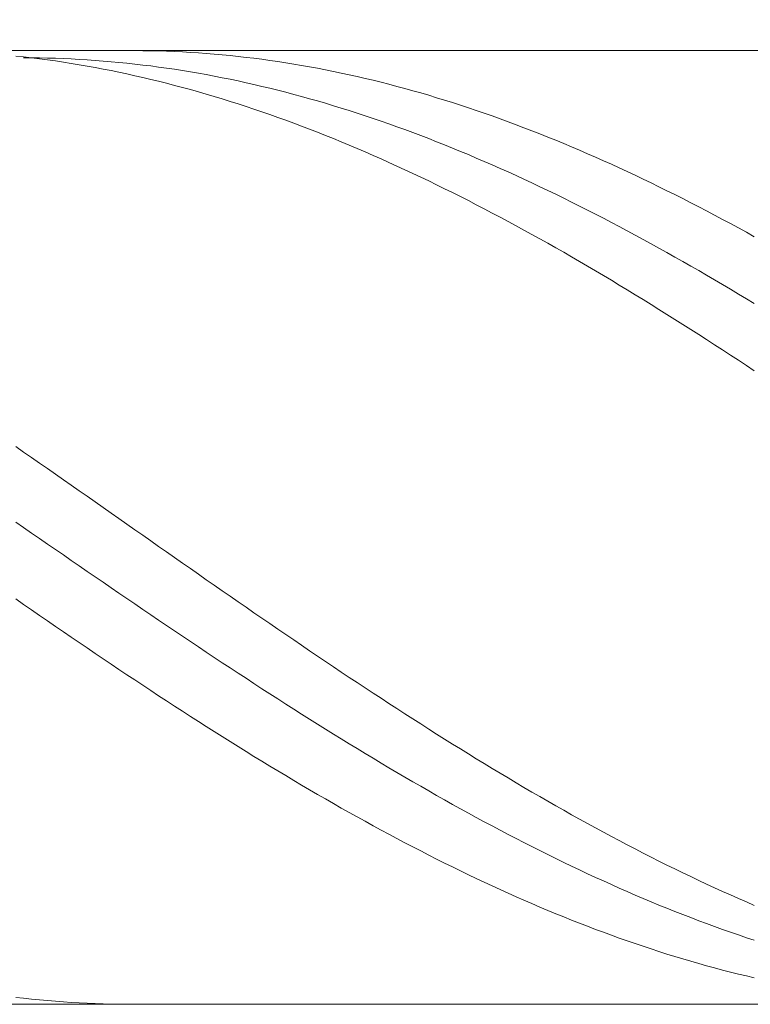
# Model space of a CAD drawing. Units: millimetres. Extents: x -135 to 143, y -100 to 100.
# Drawn here: x -20 to -11, y -12 to 0 of the extents above; entities that cross this region are included whole.
import ezdxf

# ---------------------------------------------------------------- set-up
doc = ezdxf.new("R2010")
doc.units = ezdxf.units.MM
doc.header["$MEASUREMENT"] = 0
doc.layers.get('0').update_dxf_attribs({"lineweight": 0})
doc.layers.add('Bemassung', color=7, linetype='Continuous', lineweight=0)
doc.layers.add('Geo', color=7, linetype='Continuous', lineweight=0)
doc.styles.get("Standard").update_dxf_attribs({"font": 'Arial'})
doc.dimstyles.new('BEM-ISBE', dxfattribs={"dimtxt": 2.5, "dimasz": 2.5, "dimexe": 1.25, "dimexo": 0.625, "dimtad": 1, "dimdec": 3, "dimzin": 0, "dimdsep": 46, "dimtxsty": 'Standard', "dimblk": 'VDDIM_DEFAULT', "dimcen": 0.09, "dimadec": 3, "dimazin": 0, "dimtol": 1, "dimtm": 1e-09, "dimtfac": 0.5, "dimtdec": 3, "dimtmove": 0, "dimatfit": 3, "dimfxl": 1, "dimtolj": 1, "dimtzin": 0, "dimarcsym": 0})

# ---------------------------------------------------------------- blocks, each defined once
blk = doc.blocks.new('VDDIM_DEFAULT')
at = {"linetype": 'Continuous'}
blk.add_hatch(color=0, dxfattribs=at).paths.add_polyline_path([(0, 0), (-1, -0.1665), (-1, 0.1665)], flags=0)
at = {"color": 0, "linetype": 'Continuous'}
blk.add_lwpolyline([(0, 0), (-1, -0.1665), (-1, 0.1665), (0, 0)], dxfattribs=at)
blk = doc.blocks.new('*D3')
at = {"layer": 'Bemassung', "color": 0, "lineweight": -2}
for p, q in [((-32.19, 0.198), (-32.19, 6.323)), ((-6.19, 0.698), (-6.19, 6.323)), ((-29.69, 5.073), (-8.69, 5.073))]:
    blk.add_line(p, q, dxfattribs=at)
at = {"layer": 'Defpoints', "color": 0}
for p in [(-6.19, 5.073), (-6.19, 0.073), (-32.19, -0.427)]:
    blk.add_point(p, dxfattribs=at)
at = {"layer": 'Bemassung', "color": 0, "lineweight": -2, "xscale": 2.5, "yscale": 2.5, "zscale": 2.5, "rotation": 180}
blk.add_blockref('VDDIM_DEFAULT', (-32.19, 5.073), dxfattribs=at)
at = {"layer": 'Bemassung', "color": 0, "lineweight": -2, "xscale": 2.5, "yscale": 2.5, "zscale": 2.5}
blk.add_blockref('VDDIM_DEFAULT', (-6.19, 5.073), dxfattribs=at)
at = {"layer": 'Bemassung', "color": 0, "insert": (-19.19, 5.698), "char_height": 2.5, "attachment_point": 8}
blk.add_mtext('\\A1;26', dxfattribs=at)
blk = doc.blocks.new('*D5')
at = {"layer": 'Bemassung', "color": 0, "lineweight": -2}
for p, q in [((-32.19, 0.198), (-32.19, 31.323)), ((50.81, -0.302), (50.81, 31.323)), ((48.31, 30.073), (-29.69, 30.073))]:
    blk.add_line(p, q, dxfattribs=at)
at = {"layer": 'Defpoints', "color": 0}
for p in [(-32.19, 30.073), (-32.19, -0.427), (50.81, -0.927)]:
    blk.add_point(p, dxfattribs=at)
at = {"layer": 'Bemassung', "color": 0, "lineweight": -2, "xscale": 2.5, "yscale": 2.5, "zscale": 2.5, "rotation": 180}
blk.add_blockref('VDDIM_DEFAULT', (-32.19, 30.073), dxfattribs=at)
at = {"layer": 'Bemassung', "color": 0, "lineweight": -2, "xscale": 2.5, "yscale": 2.5, "zscale": 2.5}
blk.add_blockref('VDDIM_DEFAULT', (50.81, 30.073), dxfattribs=at)
at = {"layer": 'Bemassung', "color": 0, "insert": (9.31, 30.698), "char_height": 2.5, "attachment_point": 8}
blk.add_mtext('\\A1;83', dxfattribs=at)
blk = doc.blocks.new('*D6')
at = {"layer": 'Bemassung', "color": 0, "lineweight": -2}
for p, q in [((-32.19, -5.302), (-32.19, 18.291)), ((5.81, 0.448), (5.81, 18.291)), ((-29.69, 17.041), (3.31, 17.041))]:
    blk.add_line(p, q, dxfattribs=at)
at = {"layer": 'Defpoints', "color": 0}
for p in [(5.81, 17.041), (5.81, -0.177), (-32.19, -5.927)]:
    blk.add_point(p, dxfattribs=at)
at = {"layer": 'Bemassung', "color": 0, "lineweight": -2, "xscale": 2.5, "yscale": 2.5, "zscale": 2.5, "rotation": 180}
blk.add_blockref('VDDIM_DEFAULT', (-32.19, 17.041), dxfattribs=at)
at = {"layer": 'Bemassung', "color": 0, "lineweight": -2, "xscale": 2.5, "yscale": 2.5, "zscale": 2.5}
blk.add_blockref('VDDIM_DEFAULT', (5.81, 17.041), dxfattribs=at)
at = {"layer": 'Bemassung', "color": 0, "insert": (-13.19, 17.666), "char_height": 2.5, "attachment_point": 8}
blk.add_mtext('\\A1;38', dxfattribs=at)

msp = doc.modelspace()

# ---------------------------------------------------------------- linework, layer by layer
at = {"layer": 'Geo'}
for p, q in [((-31.6897, 0.0731), (-6.1897, 0.0731)), ((-20.1897, 0.0053), (-20.0897, -0.0056)), ((-18.7897, 0.073), (-18.6897, 0.0731)), ((-18.6897, 0.0731), (-18.5897, 0.0723)), ((-18.5897, 0.0723), (-18.4897, 0.0708)), ((-18.4897, 0.0708), (-18.3897, 0.0684)), ((-18.3897, 0.0684), (-18.2897, 0.0652)), ((-18.2897, 0.0652), (-18.1897, 0.0612)), ((-18.1897, 0.0612), (-18.0897, 0.0564)), ((-18.0897, 0.0564), (-17.9897, 0.0508)), ((-17.9897, 0.0508), (-17.8897, 0.0443)), ((-17.8897, 0.0443), (-17.7897, 0.0371)), ((-17.7897, 0.0371), (-17.6897, 0.029)), ((-17.6897, 0.029), (-17.5897, 0.0201)), ((-17.5897, 0.0201), (-17.4897, 0.0104)), ((-17.4897, 0.0104), (-17.3897, -0.0001)), ((-20.0897, -0.0056), (-19.9897, -0.0173)), ((-20.0897, -0.0173), (-19.9897, -0.0177)), ((-19.9897, -0.0173), (-19.8897, -0.0298)), ((-19.9897, -0.0177), (-19.8897, -0.019)), ((-19.8897, -0.019), (-19.7897, -0.021)), ((-19.8897, -0.0298), (-19.7897, -0.0432)), ((-19.7897, -0.021), (-19.6897, -0.0238)), ((-19.7897, -0.0432), (-19.6897, -0.0573)), ((-19.6897, -0.0238), (-19.5897, -0.0275)), ((-19.6897, -0.0573), (-19.5897, -0.0722)), ((-19.5897, -0.0275), (-19.4897, -0.0319)), ((-19.5897, -0.0722), (-19.4897, -0.0879)), ((-19.4897, -0.0319), (-19.3897, -0.0372)), ((-19.4897, -0.0879), (-19.3897, -0.1044)), ((-19.3897, -0.0372), (-19.2897, -0.0432)), ((-19.3897, -0.1044), (-19.2897, -0.1217)), ((-19.2897, -0.0432), (-19.1897, -0.0501)), ((-19.2897, -0.1217), (-19.1897, -0.1398)), ((-19.1897, -0.0501), (-19.0897, -0.0577)), ((-19.0897, -0.0577), (-18.9897, -0.0661)), ((-18.9897, -0.0661), (-18.8897, -0.0754)), ((-18.8897, -0.0754), (-18.7897, -0.0854)), ((-18.7897, -0.0854), (-18.6897, -0.0963)), ((-18.6897, -0.0963), (-18.5897, -0.1079)), ((-18.5897, -0.1079), (-18.4897, -0.1203)), ((-18.4897, -0.1203), (-18.3897, -0.1336)), ((-17.3897, -0.0001), (-17.2897, -0.0114)), ((-17.2897, -0.0114), (-17.1897, -0.0235)), ((-17.1897, -0.0235), (-17.0897, -0.0364)), ((-17.0897, -0.0364), (-16.9897, -0.0502)), ((-16.9897, -0.0502), (-16.8897, -0.0647)), ((-16.8897, -0.0647), (-16.7897, -0.08)), ((-16.7897, -0.08), (-16.6897, -0.0961)), ((-16.6897, -0.0961), (-16.5897, -0.113)), ((-16.5897, -0.113), (-16.4897, -0.1307)), ((-19.1897, -0.1398), (-19.0897, -0.1587)), ((-19.0897, -0.1587), (-18.9897, -0.1784)), ((-18.9897, -0.1784), (-18.8897, -0.1988)), ((-18.8897, -0.1988), (-18.7897, -0.2201)), ((-18.7897, -0.2201), (-18.6897, -0.2421)), ((-18.6897, -0.2421), (-18.5897, -0.2648)), ((-18.3897, -0.1336), (-18.2897, -0.1476)), ((-18.2897, -0.1476), (-18.1897, -0.1623)), ((-18.1897, -0.1623), (-18.0897, -0.1779)), ((-18.0897, -0.1779), (-17.9897, -0.1943)), ((-17.9897, -0.1943), (-17.8897, -0.2114)), ((-17.8897, -0.2114), (-17.7897, -0.2293)), ((-17.7897, -0.2293), (-17.6897, -0.248)), ((-16.4897, -0.1307), (-16.3897, -0.1492)), ((-16.3897, -0.1492), (-16.2897, -0.1685)), ((-16.2897, -0.1685), (-16.1897, -0.1886)), ((-16.1897, -0.1886), (-16.0897, -0.2094)), ((-16.0897, -0.2094), (-15.9897, -0.231)), ((-15.9897, -0.231), (-15.8897, -0.2534)), ((-18.5897, -0.2648), (-18.4897, -0.2884)), ((-18.4897, -0.2884), (-18.3897, -0.3127)), ((-18.3897, -0.3127), (-18.2897, -0.3378)), ((-18.2897, -0.3378), (-18.1897, -0.3637)), ((-18.1897, -0.3637), (-18.0897, -0.3903)), ((-17.6897, -0.248), (-17.5897, -0.2675)), ((-17.5897, -0.2675), (-17.4897, -0.2877)), ((-17.4897, -0.2877), (-17.3897, -0.3088)), ((-17.3897, -0.3088), (-17.2897, -0.3305)), ((-17.2897, -0.3305), (-17.1897, -0.3531)), ((-17.1897, -0.3531), (-17.0897, -0.3764)), ((-15.8897, -0.2534), (-15.7897, -0.2766)), ((-15.7897, -0.2766), (-15.6897, -0.3005)), ((-15.6897, -0.3005), (-15.5897, -0.3252)), ((-15.5897, -0.3252), (-15.4897, -0.3507)), ((-15.4897, -0.3507), (-15.3897, -0.3769)), ((-18.0897, -0.3903), (-17.9897, -0.4176)), ((-17.9897, -0.4176), (-17.8897, -0.4457)), ((-17.8897, -0.4457), (-17.7897, -0.4746)), ((-17.7897, -0.4746), (-17.6897, -0.5042)), ((-17.0897, -0.3764), (-16.9897, -0.4004)), ((-16.9897, -0.4004), (-16.8897, -0.4252)), ((-16.8897, -0.4252), (-16.7897, -0.4508)), ((-16.7897, -0.4508), (-16.6897, -0.4771)), ((-16.6897, -0.4771), (-16.5897, -0.5041)), ((-15.3897, -0.3769), (-15.2897, -0.4039)), ((-15.2897, -0.4039), (-15.1897, -0.4317)), ((-15.1897, -0.4317), (-15.0897, -0.4601)), ((-15.0897, -0.4601), (-14.9897, -0.4894)), ((-14.9897, -0.4894), (-14.8897, -0.5193)), ((-17.6897, -0.5042), (-17.5897, -0.5345)), ((-17.5897, -0.5345), (-17.4897, -0.5656)), ((-17.4897, -0.5656), (-17.3897, -0.5974)), ((-17.3897, -0.5974), (-17.2897, -0.6299)), ((-16.5897, -0.5041), (-16.4897, -0.5319)), ((-16.4897, -0.5319), (-16.3897, -0.5604)), ((-16.3897, -0.5604), (-16.2897, -0.5896)), ((-16.2897, -0.5896), (-16.1897, -0.6196)), ((-14.8897, -0.5193), (-14.7897, -0.55)), ((-14.7897, -0.55), (-14.6897, -0.5815)), ((-14.6897, -0.5815), (-14.5897, -0.6136)), ((-14.5897, -0.6136), (-14.4897, -0.6465)), ((-17.2897, -0.6299), (-17.1897, -0.6632)), ((-17.1897, -0.6632), (-17.0897, -0.6971)), ((-17.0897, -0.6971), (-16.9897, -0.7318)), ((-16.9897, -0.7318), (-16.8897, -0.7672)), ((-16.1897, -0.6196), (-16.0897, -0.6503)), ((-16.0897, -0.6503), (-15.9897, -0.6817)), ((-15.9897, -0.6817), (-15.8897, -0.7138)), ((-15.8897, -0.7138), (-15.7897, -0.7467)), ((-14.4897, -0.6465), (-14.3897, -0.6801)), ((-14.3897, -0.6801), (-14.2897, -0.7145)), ((-14.2897, -0.7145), (-14.1897, -0.7495)), ((-16.8897, -0.7672), (-16.7897, -0.8033)), ((-16.7897, -0.8033), (-16.6897, -0.8401)), ((-16.6897, -0.8401), (-16.5897, -0.8775)), ((-15.7897, -0.7467), (-15.6897, -0.7802)), ((-15.6897, -0.7802), (-15.5897, -0.8145)), ((-15.5897, -0.8145), (-15.4897, -0.8494)), ((-15.4897, -0.8494), (-15.3897, -0.885)), ((-14.1897, -0.7495), (-14.0897, -0.7852)), ((-14.0897, -0.7852), (-13.9897, -0.8217)), ((-13.9897, -0.8217), (-13.8897, -0.8588)), ((-13.8897, -0.8588), (-13.7897, -0.8966)), ((-16.5897, -0.8775), (-16.4897, -0.9157)), ((-16.4897, -0.9157), (-16.3897, -0.9546)), ((-16.3897, -0.9546), (-16.2897, -0.9941)), ((-15.3897, -0.885), (-15.2897, -0.9213)), ((-15.2897, -0.9213), (-15.1897, -0.9583)), ((-15.1897, -0.9583), (-15.0897, -0.996)), ((-13.7897, -0.8966), (-13.6897, -0.9352)), ((-13.6897, -0.9352), (-13.5897, -0.9743)), ((-13.5897, -0.9743), (-13.4897, -1.0142)), ((-16.2897, -0.9941), (-16.1897, -1.0343)), ((-16.1897, -1.0343), (-16.0897, -1.0751)), ((-16.0897, -1.0751), (-15.9897, -1.1167)), ((-15.0897, -0.996), (-14.9897, -1.0344)), ((-14.9897, -1.0344), (-14.8897, -1.0734)), ((-14.8897, -1.0734), (-14.7897, -1.1131)), ((-14.7897, -1.1131), (-14.6897, -1.1534)), ((-13.4897, -1.0142), (-13.3897, -1.0547)), ((-13.3897, -1.0547), (-13.2897, -1.0959)), ((-13.2897, -1.0959), (-13.1897, -1.1378)), ((-15.9897, -1.1167), (-15.8897, -1.1589)), ((-15.8897, -1.1589), (-15.7897, -1.2017)), ((-15.7897, -1.2017), (-15.6897, -1.2452)), ((-14.6897, -1.1534), (-14.5897, -1.1944)), ((-14.5897, -1.1944), (-14.4897, -1.236)), ((-14.4897, -1.236), (-14.3897, -1.2783)), ((-13.1897, -1.1378), (-13.0897, -1.1803)), ((-13.0897, -1.1803), (-12.9897, -1.2235)), ((-12.9897, -1.2235), (-12.8897, -1.2672)), ((-15.6897, -1.2452), (-15.5897, -1.2893)), ((-15.5897, -1.2893), (-15.4897, -1.334)), ((-15.4897, -1.334), (-15.3897, -1.3794)), ((-14.3897, -1.2783), (-14.2897, -1.3212)), ((-14.2897, -1.3212), (-14.1897, -1.3647)), ((-12.8897, -1.2672), (-12.7897, -1.3117)), ((-12.7897, -1.3117), (-12.6897, -1.3567)), ((-12.6897, -1.3567), (-12.5897, -1.4024)), ((-15.3897, -1.3794), (-15.2897, -1.4254)), ((-15.2897, -1.4254), (-15.1897, -1.472)), ((-15.1897, -1.472), (-15.0897, -1.5192)), ((-14.1897, -1.3647), (-14.0897, -1.4088)), ((-14.0897, -1.4088), (-13.9897, -1.4536)), ((-13.9897, -1.4536), (-13.8897, -1.499)), ((-12.5897, -1.4024), (-12.4897, -1.4487)), ((-12.4897, -1.4487), (-12.3897, -1.4956)), ((-15.0897, -1.5192), (-14.9897, -1.567)), ((-14.9897, -1.567), (-14.8897, -1.6154)), ((-13.8897, -1.499), (-13.7897, -1.5449)), ((-13.7897, -1.5449), (-13.6897, -1.5915)), ((-13.6897, -1.5915), (-13.5897, -1.6387)), ((-12.3897, -1.4956), (-12.2897, -1.5431)), ((-12.2897, -1.5431), (-12.1897, -1.5912)), ((-12.1897, -1.5912), (-12.0897, -1.6399)), ((-14.8897, -1.6154), (-14.7897, -1.6644)), ((-14.7897, -1.6644), (-14.6897, -1.7139)), ((-14.6897, -1.7139), (-14.5897, -1.7641)), ((-13.5897, -1.6387), (-13.4897, -1.6864)), ((-13.4897, -1.6864), (-13.3897, -1.7347)), ((-12.0897, -1.6399), (-11.9897, -1.6892)), ((-11.9897, -1.6892), (-11.8897, -1.7391)), ((-14.5897, -1.7641), (-14.4897, -1.8148)), ((-14.4897, -1.8148), (-14.3897, -1.8661)), ((-13.3897, -1.7347), (-13.2897, -1.7836)), ((-13.2897, -1.7836), (-13.1897, -1.8331)), ((-13.1897, -1.8331), (-13.0897, -1.8831)), ((-11.8897, -1.7391), (-11.7897, -1.7895)), ((-11.7897, -1.7895), (-11.6897, -1.8405)), ((-11.6897, -1.8405), (-11.5897, -1.892)), ((-14.3897, -1.8661), (-14.2897, -1.9179)), ((-14.2897, -1.9179), (-14.1897, -1.9702)), ((-14.1897, -1.9702), (-14.0897, -2.0231)), ((-13.0897, -1.8831), (-12.9897, -1.9336)), ((-12.9897, -1.9336), (-12.8897, -1.9848)), ((-11.5897, -1.892), (-11.4897, -1.9441)), ((-11.4897, -1.9441), (-11.3897, -1.9968)), ((-14.0897, -2.0231), (-13.9897, -2.0766)), ((-13.9897, -2.0766), (-13.8897, -2.1305)), ((-12.8897, -1.9848), (-12.7897, -2.0364)), ((-12.7897, -2.0364), (-12.6897, -2.0886)), ((-12.6897, -2.0886), (-12.5897, -2.1413)), ((-11.3897, -1.9968), (-11.2897, -2.0499)), ((-11.2897, -2.0499), (-11.1897, -2.1036)), ((-11.1897, -2.1036), (-11.0897, -2.1579)), ((-13.8897, -2.1305), (-13.7897, -2.185)), ((-13.7897, -2.185), (-13.6897, -2.24)), ((-12.5897, -2.1413), (-12.4897, -2.1945)), ((-12.4897, -2.1945), (-12.3897, -2.2482)), ((-11.0897, -2.1579), (-10.9897, -2.2126)), ((-10.9897, -2.2126), (-10.8897, -2.2679)), ((-13.6897, -2.24), (-13.5897, -2.2955)), ((-13.5897, -2.2955), (-13.4897, -2.3515)), ((-13.4897, -2.3515), (-13.3897, -2.408)), ((-12.3897, -2.2482), (-12.2897, -2.3024)), ((-12.2897, -2.3024), (-12.1897, -2.3572)), ((-13.3897, -2.408), (-13.2897, -2.4649)), ((-13.2897, -2.4649), (-13.1897, -2.5223)), ((-12.1897, -2.3572), (-12.0897, -2.4124)), ((-12.0897, -2.4124), (-11.9897, -2.468)), ((-11.9897, -2.468), (-11.8897, -2.5242)), ((-13.1897, -2.5223), (-13.0897, -2.5802)), ((-13.0897, -2.5802), (-12.9897, -2.6386)), ((-11.8897, -2.5242), (-11.7897, -2.5808)), ((-11.7897, -2.5808), (-11.6897, -2.6379)), ((-12.9897, -2.6386), (-12.8897, -2.6974)), ((-12.8897, -2.6974), (-12.7897, -2.7566)), ((-11.6897, -2.6379), (-11.5897, -2.6954)), ((-11.5897, -2.6954), (-11.4897, -2.7534)), ((-12.7897, -2.7566), (-12.6897, -2.8163)), ((-12.6897, -2.8163), (-12.5897, -2.8763)), ((-11.4897, -2.7534), (-11.3897, -2.8118)), ((-11.3897, -2.8118), (-11.2897, -2.8706)), ((-12.5897, -2.8763), (-12.4897, -2.9368)), ((-12.4897, -2.9368), (-12.3897, -2.9978)), ((-11.2897, -2.8706), (-11.1897, -2.9298)), ((-11.1897, -2.9298), (-11.0897, -2.9894)), ((-12.3897, -2.9978), (-12.2897, -3.0591)), ((-12.2897, -3.0591), (-12.1897, -3.1208)), ((-11.0897, -2.9894), (-10.9897, -3.0495)), ((-10.9897, -3.0495), (-10.8897, -3.1099)), ((-12.1897, -3.1208), (-12.0897, -3.1828)), ((-12.0897, -3.1828), (-11.9897, -3.2453)), ((-11.9897, -3.2453), (-11.8897, -3.3081)), ((-11.8897, -3.3081), (-11.7897, -3.3713)), ((-11.7897, -3.3713), (-11.6897, -3.4348)), ((-11.6897, -3.4348), (-11.5897, -3.4987)), ((-11.5897, -3.4987), (-11.4897, -3.5629)), ((-11.4897, -3.5629), (-11.3897, -3.6274)), ((-11.3897, -3.6274), (-11.2897, -3.6922)), ((-11.2897, -3.6922), (-11.1897, -3.7574)), ((-11.1897, -3.7574), (-11.0897, -3.8228)), ((-11.0897, -3.8228), (-10.9897, -3.8885)), ((-10.9897, -3.8885), (-10.8897, -3.9545)), ((-20.1897, -4.9095), (-20.0897, -4.9786)), ((-20.0897, -4.9786), (-19.9897, -5.0478)), ((-19.9897, -5.0478), (-19.8897, -5.1171)), ((-19.8897, -5.1171), (-19.7897, -5.1866)), ((-19.7897, -5.1866), (-19.6897, -5.2561)), ((-19.6897, -5.2561), (-19.5897, -5.3257)), ((-19.5897, -5.3257), (-19.4897, -5.3954)), ((-19.4897, -5.3954), (-19.3897, -5.4652)), ((-19.3897, -5.4652), (-19.2897, -5.5351)), ((-19.2897, -5.5351), (-19.1897, -5.605)), ((-19.1897, -5.605), (-19.0897, -5.6749)), ((-19.0897, -5.6749), (-18.9897, -5.7449)), ((-18.9897, -5.7449), (-18.8897, -5.8149)), ((-18.8897, -5.8149), (-18.7897, -5.8849)), ((-20.1897, -5.8595), (-20.0897, -5.9285)), ((-20.0897, -5.9285), (-19.9897, -5.9974)), ((-18.7897, -5.8849), (-18.6897, -5.9549)), ((-19.9897, -5.9974), (-19.8897, -6.0664)), ((-19.8897, -6.0664), (-19.7897, -6.1353)), ((-18.6897, -5.9549), (-18.5897, -6.0249)), ((-18.5897, -6.0249), (-18.4897, -6.0949)), ((-19.7897, -6.1353), (-19.6897, -6.2042)), ((-18.4897, -6.0949), (-18.3897, -6.1649)), ((-18.3897, -6.1649), (-18.2897, -6.2348)), ((-19.6897, -6.2042), (-19.5897, -6.2731)), ((-19.5897, -6.2731), (-19.4897, -6.3419)), ((-18.2897, -6.2348), (-18.1897, -6.3048)), ((-18.1897, -6.3048), (-18.0897, -6.3746)), ((-19.4897, -6.3419), (-19.3897, -6.4107)), ((-19.3897, -6.4107), (-19.2897, -6.4794)), ((-18.0897, -6.3746), (-17.9897, -6.4444)), ((-19.2897, -6.4794), (-19.1897, -6.548)), ((-19.1897, -6.548), (-19.0897, -6.6166)), ((-17.9897, -6.4444), (-17.8897, -6.5141)), ((-17.8897, -6.5141), (-17.7897, -6.5838)), ((-19.0897, -6.6166), (-18.9897, -6.685)), ((-18.9897, -6.685), (-18.8897, -6.7533)), ((-17.7897, -6.5838), (-17.6897, -6.6533)), ((-17.6897, -6.6533), (-17.5897, -6.7228)), ((-18.8897, -6.7533), (-18.7897, -6.8216)), ((-17.5897, -6.7228), (-17.4897, -6.7921)), ((-17.4897, -6.7921), (-17.3897, -6.8614)), ((-20.1897, -6.8266), (-20.0897, -6.8957)), ((-20.0897, -6.8957), (-19.9897, -6.9648)), ((-18.7897, -6.8216), (-18.6897, -6.8897)), ((-18.6897, -6.8897), (-18.5897, -6.9577)), ((-17.3897, -6.8614), (-17.2897, -6.9305)), ((-17.2897, -6.9305), (-17.1897, -6.9994)), ((-19.9897, -6.9648), (-19.8897, -7.0337)), ((-19.8897, -7.0337), (-19.7897, -7.1024)), ((-18.5897, -6.9577), (-18.4897, -7.0255)), ((-18.4897, -7.0255), (-18.3897, -7.0932)), ((-17.1897, -6.9994), (-17.0897, -7.0682)), ((-19.7897, -7.1024), (-19.6897, -7.171)), ((-19.6897, -7.171), (-19.5897, -7.2394)), ((-18.3897, -7.0932), (-18.2897, -7.1607)), ((-18.2897, -7.1607), (-18.1897, -7.2281)), ((-17.0897, -7.0682), (-16.9897, -7.1369)), ((-16.9897, -7.1369), (-16.8897, -7.2054)), ((-19.5897, -7.2394), (-19.4897, -7.3076)), ((-19.4897, -7.3076), (-19.3897, -7.3757)), ((-18.1897, -7.2281), (-18.0897, -7.2953)), ((-18.0897, -7.2953), (-17.9897, -7.3623)), ((-16.8897, -7.2054), (-16.7897, -7.2737)), ((-16.7897, -7.2737), (-16.6897, -7.3419)), ((-19.3897, -7.3757), (-19.2897, -7.4435)), ((-17.9897, -7.3623), (-17.8897, -7.4291)), ((-17.8897, -7.4291), (-17.7897, -7.4957)), ((-16.6897, -7.3419), (-16.5897, -7.4098)), ((-16.5897, -7.4098), (-16.4897, -7.4776)), ((-19.2897, -7.4435), (-19.1897, -7.5112)), ((-19.1897, -7.5112), (-19.0897, -7.5786)), ((-17.7897, -7.4957), (-17.6897, -7.562)), ((-16.4897, -7.4776), (-16.3897, -7.5451)), ((-16.3897, -7.5451), (-16.2897, -7.6124)), ((-19.0897, -7.5786), (-18.9897, -7.6458)), ((-18.9897, -7.6458), (-18.8897, -7.7128)), ((-17.6897, -7.562), (-17.5897, -7.6282)), ((-17.5897, -7.6282), (-17.4897, -7.6941)), ((-16.2897, -7.6124), (-16.1897, -7.6795)), ((-16.1897, -7.6795), (-16.0897, -7.7463)), ((-18.8897, -7.7128), (-18.7897, -7.7795)), ((-18.7897, -7.7795), (-18.6897, -7.846)), ((-17.4897, -7.6941), (-17.3897, -7.7598)), ((-17.3897, -7.7598), (-17.2897, -7.8252)), ((-16.0897, -7.7463), (-15.9897, -7.8129)), ((-18.6897, -7.846), (-18.5897, -7.9122)), ((-18.5897, -7.9122), (-18.4897, -7.9781)), ((-17.2897, -7.8252), (-17.1897, -7.8904)), ((-17.1897, -7.8904), (-17.0897, -7.9553)), ((-15.9897, -7.8129), (-15.8897, -7.8793)), ((-15.8897, -7.8793), (-15.7897, -7.9453)), ((-18.4897, -7.9781), (-18.3897, -8.0438)), ((-18.3897, -8.0438), (-18.2897, -8.1091)), ((-17.0897, -7.9553), (-16.9897, -8.02)), ((-16.9897, -8.02), (-16.8897, -8.0843)), ((-15.7897, -7.9453), (-15.6897, -8.0111)), ((-15.6897, -8.0111), (-15.5897, -8.0767)), ((-18.2897, -8.1091), (-18.1897, -8.1742)), ((-18.1897, -8.1742), (-18.0897, -8.239)), ((-16.8897, -8.0843), (-16.7897, -8.1484)), ((-16.7897, -8.1484), (-16.6897, -8.2121)), ((-15.5897, -8.0767), (-15.4897, -8.1419)), ((-15.4897, -8.1419), (-15.3897, -8.2068)), ((-18.0897, -8.239), (-17.9897, -8.3034)), ((-16.6897, -8.2121), (-16.5897, -8.2756)), ((-16.5897, -8.2756), (-16.4897, -8.3387)), ((-15.3897, -8.2068), (-15.2897, -8.2714)), ((-15.2897, -8.2714), (-15.1897, -8.3357)), ((-17.9897, -8.3034), (-17.8897, -8.3676)), ((-17.8897, -8.3676), (-17.7897, -8.4314)), ((-16.4897, -8.3387), (-16.3897, -8.4015)), ((-16.3897, -8.4015), (-16.2897, -8.464)), ((-15.1897, -8.3357), (-15.0897, -8.3997)), ((-15.0897, -8.3997), (-14.9897, -8.4633)), ((-17.7897, -8.4314), (-17.6897, -8.4948)), ((-17.6897, -8.4948), (-17.5897, -8.5579)), ((-16.2897, -8.464), (-16.1897, -8.5261)), ((-16.1897, -8.5261), (-16.0897, -8.5878)), ((-14.9897, -8.4633), (-14.8897, -8.5266)), ((-14.8897, -8.5266), (-14.7897, -8.5895)), ((-17.5897, -8.5579), (-17.4897, -8.6207)), ((-17.4897, -8.6207), (-17.3897, -8.6831)), ((-16.0897, -8.5878), (-15.9897, -8.6492)), ((-15.9897, -8.6492), (-15.8897, -8.7102)), ((-14.7897, -8.5895), (-14.6897, -8.6521)), ((-14.6897, -8.6521), (-14.5897, -8.7143)), ((-17.3897, -8.6831), (-17.2897, -8.7451)), ((-17.2897, -8.7451), (-17.1897, -8.8067)), ((-15.8897, -8.7102), (-15.7897, -8.7709)), ((-15.7897, -8.7709), (-15.6897, -8.8311)), ((-14.5897, -8.7143), (-14.4897, -8.7761)), ((-14.4897, -8.7761), (-14.3897, -8.8375)), ((-17.1897, -8.8067), (-17.0897, -8.8679)), ((-17.0897, -8.8679), (-16.9897, -8.9288)), ((-15.6897, -8.8311), (-15.5897, -8.891)), ((-15.5897, -8.891), (-15.4897, -8.9505)), ((-14.3897, -8.8375), (-14.2897, -8.8986)), ((-14.2897, -8.8986), (-14.1897, -8.9592)), ((-16.9897, -8.9288), (-16.8897, -8.9892)), ((-16.8897, -8.9892), (-16.7897, -9.0492)), ((-15.4897, -8.9505), (-15.3897, -9.0095)), ((-15.3897, -9.0095), (-15.2897, -9.0681)), ((-14.1897, -8.9592), (-14.0897, -9.0194)), ((-14.0897, -9.0194), (-13.9897, -9.0792)), ((-16.7897, -9.0492), (-16.6897, -9.1088)), ((-16.6897, -9.1088), (-16.5897, -9.1679)), ((-16.5897, -9.1679), (-16.4897, -9.2266)), ((-15.2897, -9.0681), (-15.1897, -9.1263)), ((-15.1897, -9.1263), (-15.0897, -9.1841)), ((-13.9897, -9.0792), (-13.8897, -9.1385)), ((-13.8897, -9.1385), (-13.7897, -9.1975)), ((-16.4897, -9.2266), (-16.3897, -9.2849)), ((-16.3897, -9.2849), (-16.2897, -9.3427)), ((-15.0897, -9.1841), (-14.9897, -9.2414)), ((-14.9897, -9.2414), (-14.8897, -9.2983)), ((-13.7897, -9.1975), (-13.6897, -9.2559)), ((-13.6897, -9.2559), (-13.5897, -9.314)), ((-16.2897, -9.3427), (-16.1897, -9.4)), ((-16.1897, -9.4), (-16.0897, -9.4569)), ((-14.8897, -9.2983), (-14.7897, -9.3547)), ((-14.7897, -9.3547), (-14.6897, -9.4107)), ((-14.6897, -9.4107), (-14.5897, -9.4661)), ((-13.5897, -9.314), (-13.4897, -9.3715)), ((-13.4897, -9.3715), (-13.3897, -9.4286)), ((-16.0897, -9.4569), (-15.9897, -9.5132)), ((-15.9897, -9.5132), (-15.8897, -9.5691)), ((-14.5897, -9.4661), (-14.4897, -9.5211)), ((-14.4897, -9.5211), (-14.3897, -9.5756)), ((-13.3897, -9.4286), (-13.2897, -9.4853)), ((-13.2897, -9.4853), (-13.1897, -9.5414)), ((-15.8897, -9.5691), (-15.7897, -9.6245)), ((-15.7897, -9.6245), (-15.6897, -9.6794)), ((-14.3897, -9.5756), (-14.2897, -9.6296)), ((-14.2897, -9.6296), (-14.1897, -9.6831)), ((-13.1897, -9.5414), (-13.0897, -9.597)), ((-13.0897, -9.597), (-12.9897, -9.6522)), ((-12.9897, -9.6522), (-12.8897, -9.7068)), ((-15.6897, -9.6794), (-15.5897, -9.7338)), ((-15.5897, -9.7338), (-15.4897, -9.7876)), ((-14.1897, -9.6831), (-14.0897, -9.7361)), ((-14.0897, -9.7361), (-13.9897, -9.7886)), ((-12.8897, -9.7068), (-12.7897, -9.7609)), ((-12.7897, -9.7609), (-12.6897, -9.8145)), ((-15.4897, -9.7876), (-15.3897, -9.841)), ((-15.3897, -9.841), (-15.2897, -9.8938)), ((-15.2897, -9.8938), (-15.1897, -9.946)), ((-13.9897, -9.7886), (-13.8897, -9.8405)), ((-13.8897, -9.8405), (-13.7897, -9.8919)), ((-13.7897, -9.8919), (-13.6897, -9.9428)), ((-12.6897, -9.8145), (-12.5897, -9.8676)), ((-12.5897, -9.8676), (-12.4897, -9.9201)), ((-15.1897, -9.946), (-15.0897, -9.9978)), ((-15.0897, -9.9978), (-14.9897, -10.0489)), ((-13.6897, -9.9428), (-13.5897, -9.9931)), ((-13.5897, -9.9931), (-13.4897, -10.0429)), ((-12.4897, -9.9201), (-12.3897, -9.9721)), ((-12.3897, -9.9721), (-12.2897, -10.0235)), ((-12.2897, -10.0235), (-12.1897, -10.0744)), ((-14.9897, -10.0489), (-14.8897, -10.0995)), ((-14.8897, -10.0995), (-14.7897, -10.1496)), ((-14.7897, -10.1496), (-14.6897, -10.199)), ((-13.4897, -10.0429), (-13.3897, -10.0921)), ((-13.3897, -10.0921), (-13.2897, -10.1407)), ((-13.2897, -10.1407), (-13.1897, -10.1888)), ((-12.1897, -10.0744), (-12.0897, -10.1247)), ((-12.0897, -10.1247), (-11.9897, -10.1745)), ((-14.6897, -10.199), (-14.5897, -10.2479)), ((-14.5897, -10.2479), (-14.4897, -10.2962)), ((-13.1897, -10.1888), (-13.0897, -10.2362)), ((-13.0897, -10.2362), (-12.9897, -10.2831)), ((-11.9897, -10.1745), (-11.8897, -10.2236)), ((-11.8897, -10.2236), (-11.7897, -10.2722)), ((-11.7897, -10.2722), (-11.6897, -10.3202)), ((-14.4897, -10.2962), (-14.3897, -10.3439)), ((-14.3897, -10.3439), (-14.2897, -10.3909)), ((-14.2897, -10.3909), (-14.1897, -10.4374)), ((-12.9897, -10.2831), (-12.8897, -10.3294)), ((-12.8897, -10.3294), (-12.7897, -10.3751)), ((-12.7897, -10.3751), (-12.6897, -10.4202)), ((-11.6897, -10.3202), (-11.5897, -10.3676)), ((-11.5897, -10.3676), (-11.4897, -10.4144)), ((-14.1897, -10.4374), (-14.0897, -10.4833)), ((-14.0897, -10.4833), (-13.9897, -10.5285)), ((-13.9897, -10.5285), (-13.8897, -10.5732)), ((-12.6897, -10.4202), (-12.5897, -10.4647)), ((-12.5897, -10.4647), (-12.4897, -10.5086)), ((-12.4897, -10.5086), (-12.3897, -10.5518)), ((-11.4897, -10.4144), (-11.3897, -10.4606)), ((-11.3897, -10.4606), (-11.2897, -10.5061)), ((-11.2897, -10.5061), (-11.1897, -10.551)), ((-13.8897, -10.5732), (-13.7897, -10.6171)), ((-13.7897, -10.6171), (-13.6897, -10.6605)), ((-12.3897, -10.5518), (-12.2897, -10.5945)), ((-12.2897, -10.5945), (-12.1897, -10.6364)), ((-12.1897, -10.6364), (-12.0897, -10.6778)), ((-11.1897, -10.551), (-11.0897, -10.5953)), ((-11.0897, -10.5953), (-10.9897, -10.639)), ((-10.9897, -10.639), (-10.8897, -10.682)), ((-13.6897, -10.6605), (-13.5897, -10.7032)), ((-13.5897, -10.7032), (-13.4897, -10.7452)), ((-13.4897, -10.7452), (-13.3897, -10.7866)), ((-12.0897, -10.6778), (-11.9897, -10.7185)), ((-11.9897, -10.7185), (-11.8897, -10.7585)), ((-11.8897, -10.7585), (-11.7897, -10.7979)), ((-13.3897, -10.7866), (-13.2897, -10.8274)), ((-13.2897, -10.8274), (-13.1897, -10.8674)), ((-13.1897, -10.8674), (-13.0897, -10.9068)), ((-11.7897, -10.7979), (-11.6897, -10.8366)), ((-11.6897, -10.8366), (-11.5897, -10.8747)), ((-11.5897, -10.8747), (-11.4897, -10.912)), ((-13.0897, -10.9068), (-12.9897, -10.9455)), ((-12.9897, -10.9455), (-12.8897, -10.9836)), ((-12.8897, -10.9836), (-12.7897, -11.0209)), ((-12.7897, -11.0209), (-12.6897, -11.0576)), ((-11.4897, -10.912), (-11.3897, -10.9487)), ((-11.3897, -10.9487), (-11.2897, -10.9847)), ((-11.2897, -10.9847), (-11.1897, -11.0201)), ((-11.1897, -11.0201), (-11.0897, -11.0547)), ((-12.6897, -11.0576), (-12.5897, -11.0935)), ((-12.5897, -11.0935), (-12.4897, -11.1288)), ((-12.4897, -11.1288), (-12.3897, -11.1633)), ((-11.0897, -11.0547), (-10.9897, -11.0886)), ((-10.9897, -11.0886), (-10.8897, -11.1218)), ((-12.3897, -11.1633), (-12.2897, -11.1971)), ((-12.2897, -11.1971), (-12.1897, -11.2302)), ((-12.1897, -11.2302), (-12.0897, -11.2626)), ((-12.0897, -11.2626), (-11.9897, -11.2943)), ((-11.9897, -11.2943), (-11.8897, -11.3252)), ((-11.8897, -11.3252), (-11.7897, -11.3554)), ((-11.7897, -11.3554), (-11.6897, -11.3849)), ((-11.6897, -11.3849), (-11.5897, -11.4136)), ((-11.5897, -11.4136), (-11.4897, -11.4415)), ((-11.4897, -11.4415), (-11.3897, -11.4688)), ((-11.3897, -11.4688), (-11.2897, -11.4952)), ((-11.2897, -11.4952), (-11.1897, -11.5209)), ((-11.1897, -11.5209), (-11.0897, -11.5458)), ((-11.0897, -11.5458), (-10.9897, -11.57)), ((-10.9897, -11.57), (-10.8897, -11.5934)), ((-20.1897, -11.84), (-20.0897, -11.8515)), ((-20.0897, -11.8515), (-19.9897, -11.8621)), ((-19.9897, -11.8621), (-19.8897, -11.872)), ((-19.8897, -11.872), (-19.7897, -11.881)), ((-19.7897, -11.881), (-19.6897, -11.8893)), ((-19.6897, -11.8893), (-19.5897, -11.8967)), ((-31.6897, -11.9269), (-6.1897, -11.9269)), ((-19.5897, -11.8967), (-19.4897, -11.9033)), ((-19.4897, -11.9033), (-19.3897, -11.9091)), ((-19.3897, -11.9091), (-19.2897, -11.9141)), ((-19.2897, -11.9141), (-19.1897, -11.9182)), ((-19.1897, -11.9182), (-19.0897, -11.9216)), ((-19.0897, -11.9216), (-18.9897, -11.9241)), ((-18.9897, -11.9241), (-18.8897, -11.9258)), ((-18.8897, -11.9258), (-18.7897, -11.9267))]:
    msp.add_line(p, q, dxfattribs=at)

# ---------------------------------------------------------------- dimensions: what is measured, and where the dimension line sits
at = {"layer": 'Bemassung'}
for base, p1, p2, override, picture, middle in [((-32.1897, 30.0731), (50.8103, -0.9269), (-32.1897, -0.4269), {"dimgap": 0.625, "dimlfac": 1, "dimzin": 8, "dimtol": 0, "dimlim": 0, "dimtp": 2, "dimtm": 2, "dimtzin": 8}, '*D5', (9.3103, 31.9754)), ((5.8103, 17.0414), (-32.1897, -5.9269), (5.8103, -0.1769), {"dimgap": 0.625, "dimlfac": 1, "dimzin": 8, "dimtol": 0, "dimlim": 0, "dimtm": 0, "dimtzin": 8}, '*D6', (-13.1897, 18.9437)), ((-6.1897, 5.0731), (-32.1897, -0.4269), (-6.1897, 0.0731), {"dimgap": 0.625, "dimlfac": 1, "dimzin": 8, "dimtol": 0, "dimlim": 0, "dimtzin": 8}, '*D3', (-19.1897, 6.9746))]:
    dim = msp.add_linear_dim(base=base, p1=p1, p2=p2, dimstyle='BEM-ISBE', override=override, dxfattribs=at)
    dim.commit()
    dim.dimension.update_dxf_attribs({"geometry": picture, "text_midpoint": middle})

doc.saveas('drawing.dxf')
